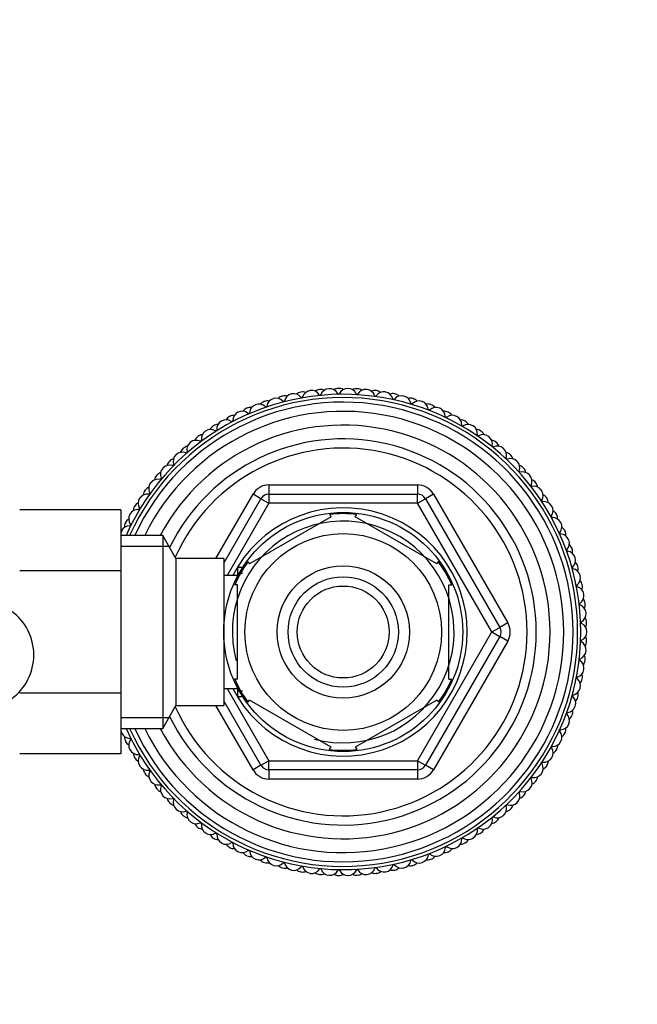
# Model space of a CAD drawing. Units: millimetres. Extents: x 0 to 1245, y 0 to 1897.
# Drawn here: x 744 to 811, y 1640 to 1747 of the extents above; entities that cross this region are included whole.
import ezdxf
from ezdxf import colors
from ezdxf.entities.mleader import LeaderData, LeaderLine
from ezdxf.math import Vec2, Vec3

# ---------------------------------------------------------------- set-up
doc = ezdxf.new("R2010")
doc.units = ezdxf.units.MM
doc.layers.add('DV2_Défaut', color=7, linetype='Continuous')
doc.layers.add('Défaut', color=7, linetype='Continuous')

# ---------------------------------------------------------------- blocks, each defined once
blk = doc.blocks.new('_DOT')
at = {"color": 0}
blk.add_line((0, 0), (-1, 0), dxfattribs=at)
at = {"color": 0, "const_width": 0.333}
blk.add_lwpolyline([(-0.1665, 0, 1), (0.1665, 0, 1)], format="xyb", close=True, dxfattribs=at)
blk = doc.blocks.new('SE1')
at = {"layer": 'DV2_Défaut', "color": 7, "linetype": 'Continuous'}
for p, q in [((770.62, 1696.24), (786.78, 1696.24)), ((770.62, 1696.24), (770.62, 1695.24)), ((786.78, 1696.24), (786.78, 1695.24)), ((764.85, 1688.24), (768.89, 1695.24)), ((765.7, 1687.72), (769.75, 1694.74)), ((769.75, 1694.74), (768.89, 1695.24)), ((769.75, 1694.74), (770.62, 1694.24)), ((770.62, 1695.24), (786.78, 1695.24)), ((770.62, 1695.24), (770.62, 1694.24)), ((786.78, 1694.24), (786.78, 1695.24)), ((786.78, 1694.24), (787.65, 1694.74)), ((788.52, 1695.24), (787.65, 1694.74)), ((787.65, 1694.74), (795.73, 1680.74)), ((788.52, 1695.24), (796.6, 1681.24)), ((754.5, 1693.52), (743.5, 1693.52)), ((754.5, 1693.52), (754.5, 1686.88)), ((770.62, 1694.24), (766.09, 1686.39)), ((786.78, 1694.24), (770.62, 1694.24)), ((794.87, 1680.24), (786.78, 1694.24)), ((777.39, 1692.76), (768.51, 1687.64)), ((777.39, 1692.76), (777.24, 1693.03)), ((780.01, 1692.76), (780.17, 1693.03)), ((788.89, 1687.64), (780.01, 1692.76)), ((759.06, 1690.74), (754.5, 1690.74)), ((759.06, 1690.74), (759.06, 1669.74)), ((760.5, 1688.24), (759.06, 1690.74)), ((754.5, 1689.56), (759.74, 1689.56)), ((760.5, 1688.24), (760.5, 1672.24)), ((765.7, 1688.24), (760.5, 1688.24)), ((765.7, 1688.24), (765.7, 1672.24)), ((788.89, 1687.64), (789.04, 1687.91)), ((754.5, 1686.88), (743.5, 1686.88)), ((754.5, 1686.88), (754.5, 1673.6)), ((767.2, 1687.24), (767.2, 1686.3)), ((767.75, 1687.24), (767.2, 1687.24)), ((768.34, 1687.88), (768.51, 1687.64)), ((767.2, 1686.39), (765.7, 1686.39)), ((767.2, 1686.63), (767.75, 1686.63)), ((767.2, 1685.37), (766.89, 1685.37)), ((767.2, 1675.12), (767.2, 1685.37)), ((790.2, 1675.12), (790.2, 1685.37)), ((790.2, 1685.37), (790.51, 1685.37)), ((794.87, 1680.24), (795.73, 1680.74)), ((796.6, 1681.24), (795.73, 1680.74)), ((786.78, 1666.24), (794.87, 1680.24)), ((795.73, 1679.74), (787.65, 1665.74)), ((794.87, 1680.24), (795.73, 1679.74)), ((796.6, 1679.24), (795.73, 1679.74)), ((796.6, 1679.24), (788.52, 1665.24)), ((767.2, 1675.12), (766.89, 1675.12)), ((790.2, 1675.12), (790.51, 1675.12)), ((765.7, 1674.09), (767.2, 1674.09)), ((766.09, 1674.09), (770.62, 1666.24)), ((767.2, 1674.18), (767.2, 1673.24)), ((754.5, 1673.6), (743.5, 1673.6)), ((754.5, 1673.6), (754.5, 1666.98)), ((767.2, 1673.85), (767.75, 1673.85)), ((767.2, 1673.24), (767.75, 1673.24)), ((759.06, 1669.74), (760.5, 1672.24)), ((760.5, 1672.24), (765.7, 1672.24)), ((768.89, 1665.24), (764.85, 1672.24)), ((769.75, 1665.74), (765.7, 1672.76)), ((768.33, 1672.62), (768.51, 1672.84)), ((777.39, 1667.72), (768.51, 1672.84)), ((788.89, 1672.84), (780.01, 1667.72)), ((789.08, 1672.63), (788.89, 1672.84)), ((754.5, 1670.93), (759.74, 1670.93)), ((754.5, 1669.74), (759.06, 1669.74)), ((777.16, 1667.46), (777.39, 1667.72)), ((780.01, 1667.72), (780.2, 1667.46)), ((754.5, 1666.98), (743.5, 1666.98)), ((769.75, 1665.74), (768.89, 1665.24)), ((769.75, 1665.74), (770.62, 1666.24)), ((770.62, 1666.24), (786.78, 1666.24)), ((770.62, 1665.24), (770.62, 1666.24)), ((786.78, 1666.24), (786.78, 1665.24)), ((786.78, 1666.24), (787.65, 1665.74)), ((788.52, 1665.24), (787.65, 1665.74)), ((770.62, 1665.24), (770.62, 1664.24)), ((786.78, 1665.24), (770.62, 1665.24)), ((786.78, 1665.24), (786.78, 1664.24)), ((786.78, 1664.24), (770.62, 1664.24))]:
    blk.add_line(p, q, dxfattribs=at)
for radius in [13, 10.7, 7.2, 6, 5]:
    blk.add_circle((778.7, 1680.24), radius, dxfattribs=at)
for centre, radius, start, end in [((773.28, 1705.16), 1, 102.2667, 167.3273), ((778.7, 1680.24), 26.5, 102.2222, 102.2667), ((773.3, 1705.16), 1, 37.1616, 102.2222), ((774.25, 1705.35), 1, 100.0444, 130.119), ((778.7, 1680.24), 26.5, 100, 100.0444), ((774.27, 1705.35), 1, 69.9255, 100), ((775.23, 1705.5), 1, 97.8222, 162.8828), ((778.7, 1680.24), 26.5, 97.7778, 97.8222), ((775.25, 1705.51), 1, 32.7172, 97.7778), ((776.21, 1705.62), 1, 95.6, 125.6745), ((778.7, 1680.24), 26.5, 95.5556, 95.6), ((776.23, 1705.62), 1, 65.481, 95.5556), ((777.2, 1705.7), 1, 93.3778, 158.4384), ((778.7, 1680.24), 26.5, 93.3333, 93.3778), ((777.22, 1705.7), 1, 28.2727, 93.3333), ((778.19, 1705.74), 1, 91.1556, 121.2301), ((778.19, 1706.22), 0.1, 208.2727, 333.9939), ((778.7, 1680.24), 26.5, 91.1111, 91.1556), ((778.21, 1705.74), 1, 61.0366, 91.1111), ((779.18, 1705.74), 1, 88.9333, 153.9939), ((778.7, 1680.24), 26.5, 88.8889, 88.9333), ((779.2, 1705.74), 1, 23.8283, 88.8889), ((780.16, 1705.7), 1, 86.7111, 116.7857), ((780.2, 1706.18), 0.1, 203.8283, 329.5495), ((778.7, 1680.24), 26.5, 86.6667, 86.7111), ((780.18, 1705.7), 1, 56.5921, 86.6667), ((781.15, 1705.62), 1, 84.4889, 149.5495), ((778.7, 1680.24), 26.5, 84.4444, 84.4889), ((781.17, 1705.62), 1, 19.3839, 84.4444), ((782.13, 1705.51), 1, 82.2667, 112.3412), ((778.7, 1680.24), 26.5, 82.2222, 82.2667), ((782.15, 1705.51), 1, 52.1477, 82.2222), ((783.11, 1705.36), 1, 80.0444, 145.105), ((778.7, 1680.24), 26.5, 80, 80.0444), ((783.13, 1705.35), 1, 14.9394, 80), ((784.08, 1705.17), 1, 77.8222, 107.8968), ((778.7, 1680.24), 26.5, 77.7778, 77.8222), ((784.1, 1705.16), 1, 47.7032, 77.7778), ((778.7, 1680.24), 25.85, 0, 156.0347), ((778.7, 1680.24), 25.5, 0, 155.6843), ((778.7, 1680.24), 25, 0, 155.1654), ((770.43, 1704.36), 1, 108.9333, 139.0079), ((778.7, 1680.24), 26.5, 108.8889, 108.9333), ((770.45, 1704.37), 1, 78.8143, 108.8889), ((771.37, 1704.66), 1, 106.7111, 171.7717), ((778.7, 1680.24), 26.5, 106.6667, 106.7111), ((771.39, 1704.67), 1, 41.6061, 106.6667), ((772.32, 1704.93), 1, 104.4889, 134.5634), ((778.7, 1680.24), 26.5, 104.4444, 104.4889), ((772.34, 1704.94), 1, 74.3699, 104.4444), ((772.21, 1705.4), 0.1, 221.6061, 347.3273), ((774.18, 1705.83), 0.1, 217.1616, 342.8828), ((776.18, 1706.1), 0.1, 212.7172, 338.4384), ((782.21, 1705.99), 0.1, 199.3839, 325.105), ((784.19, 1705.64), 0.1, 194.9394, 320.6606), ((785.04, 1704.94), 1, 75.6, 140.6606), ((778.7, 1680.24), 26.5, 75.5556, 75.6), ((785.06, 1704.94), 1, 10.495, 75.5556), ((786, 1704.68), 1, 73.3778, 103.4523), ((786.14, 1705.14), 0.1, 190.495, 316.2161), ((786.94, 1704.37), 1, 71.1556, 136.2161), ((778.7, 1680.24), 26.5, 73.3333, 73.3778), ((786.01, 1704.67), 1, 43.2588, 73.3333), ((778.7, 1680.24), 26.5, 71.1111, 71.1556), ((786.96, 1704.37), 1, 6.0505, 71.1111), ((787.87, 1704.04), 1, 68.9333, 99.0079), ((778.7, 1680.24), 24, 0, 154.0555), ((767.68, 1703.24), 1, 115.6, 180.6606), ((778.7, 1680.24), 26.5, 115.5556, 115.6), ((767.7, 1703.25), 1, 50.495, 115.5556), ((768.58, 1703.65), 1, 113.3778, 143.4523), ((778.7, 1680.24), 26.5, 113.3333, 113.3778), ((768.6, 1703.66), 1, 83.2588, 113.3333), ((768.4, 1704.1), 0.1, 230.495, 356.2161), ((769.5, 1704.02), 1, 111.1556, 176.2161), ((778.7, 1680.24), 26.5, 111.1111, 111.1556), ((769.52, 1704.03), 1, 46.0505, 111.1111), ((770.28, 1704.82), 0.1, 226.0505, 351.7717), ((788.05, 1704.48), 0.1, 186.0505, 311.7717), ((788.78, 1703.66), 1, 66.7111, 131.7717), ((778.7, 1680.24), 26.5, 68.8889, 68.9333), ((787.89, 1704.03), 1, 38.8143, 68.8889), ((778.7, 1680.24), 26.5, 66.6667, 66.7111), ((788.8, 1703.66), 1, 1.6061, 66.6667), ((789.68, 1703.25), 1, 64.4889, 94.5634), ((778.7, 1680.24), 26.5, 64.4444, 64.4889), ((789.7, 1703.25), 1, 34.3699, 64.4444), ((765.93, 1702.31), 1, 120.0444, 185.105), ((778.7, 1680.24), 26.5, 120, 120.0444), ((765.95, 1702.32), 1, 54.9394, 120), ((766.8, 1702.79), 1, 117.8222, 147.8968), ((778.7, 1680.24), 26.5, 117.7778, 117.8222), ((766.82, 1702.8), 1, 87.7032, 117.7778), ((766.58, 1703.23), 0.1, 234.9394, 0.6606), ((789.9, 1703.69), 0.1, 181.6061, 307.3273), ((790.57, 1702.81), 1, 62.2667, 127.3273), ((778.7, 1680.24), 26.5, 62.2222, 62.2667), ((790.59, 1702.8), 1, 357.1616, 62.2222), ((791.43, 1702.33), 1, 60.0444, 90.119), ((778.7, 1680.24), 26.5, 60, 60.0444), ((791.45, 1702.32), 1, 29.9255, 60), ((778.7, 1680.24), 22.5, 0, 152.1819), ((764.26, 1701.26), 1, 124.4889, 189.5495), ((778.7, 1680.24), 26.5, 124.4444, 124.4889), ((764.28, 1701.27), 1, 59.3839, 124.4444), ((765.09, 1701.8), 1, 122.2667, 152.3412), ((778.7, 1680.24), 26.5, 122.2222, 122.2667), ((765.1, 1701.81), 1, 92.1477, 122.2222), ((764.84, 1702.22), 0.1, 239.3839, 5.105), ((791.68, 1702.75), 0.1, 177.1616, 302.8828), ((792.28, 1701.82), 1, 57.8222, 122.8828), ((778.7, 1680.24), 26.5, 57.7778, 57.8222), ((792.3, 1701.81), 1, 352.7172, 57.7778), ((793.11, 1701.28), 1, 55.6, 85.6745), ((778.7, 1680.24), 26.5, 55.5556, 55.6), ((793.12, 1701.27), 1, 25.481, 55.5556), ((778.7, 1680.24), 21, 0, 154.0613), ((762.68, 1700.08), 1, 128.9333, 193.9939), ((778.7, 1680.24), 26.5, 128.8889, 128.9333), ((762.69, 1700.09), 1, 63.8283, 128.8889), ((763.46, 1700.68), 1, 126.7111, 156.7857), ((778.7, 1680.24), 26.5, 126.6667, 126.7111), ((763.47, 1700.7), 1, 96.5921, 126.6667), ((763.18, 1701.08), 0.1, 243.8283, 9.5495), ((793.39, 1701.67), 0.1, 172.7172, 298.4384), ((793.91, 1700.71), 1, 53.3778, 118.4384), ((778.7, 1680.24), 26.5, 53.3333, 53.3778), ((793.93, 1700.7), 1, 348.2727, 53.3333), ((794.7, 1700.1), 1, 51.1556, 81.2301), ((778.7, 1680.24), 26.5, 51.1111, 51.1556), ((794.71, 1700.09), 1, 21.0366, 51.1111), ((778.7, 1680.24), 20, 0, 156.0211), ((761.2, 1698.79), 1, 68.2727, 133.3333), ((761.92, 1699.44), 1, 131.1556, 161.2301), ((778.7, 1680.24), 26.5, 131.1111, 131.1556), ((761.93, 1699.45), 1, 101.0366, 131.1111), ((761.61, 1699.81), 0.1, 248.2727, 13.9939), ((795.01, 1700.47), 0.1, 168.2727, 293.9939), ((795.45, 1699.47), 1, 48.9333, 113.9939), ((778.7, 1680.24), 26.5, 48.8889, 48.9333), ((795.47, 1699.45), 1, 343.8283, 48.8889), ((796.19, 1698.8), 1, 46.7111, 76.7857), ((760.48, 1698.08), 1, 135.6, 165.6745), ((778.7, 1680.24), 26.5, 135.5556, 135.6), ((760.5, 1698.1), 1, 105.481, 135.5556), ((761.19, 1698.78), 1, 133.3778, 198.4384), ((778.7, 1680.24), 26.5, 133.3333, 133.3778), ((796.52, 1699.15), 0.1, 163.8283, 289.5495), ((796.89, 1698.11), 1, 44.4889, 109.5495), ((778.7, 1680.24), 26.5, 46.6667, 46.7111), ((796.2, 1698.79), 1, 16.5921, 46.6667), ((778.7, 1680.24), 26.5, 44.4444, 44.4889), ((796.91, 1698.1), 1, 339.3839, 44.4444), ((759.17, 1696.63), 1, 109.9255, 140), ((759.8, 1697.36), 1, 137.8222, 202.8828), ((778.7, 1680.24), 26.5, 137.7778, 137.8222), ((759.82, 1697.38), 1, 72.7172, 137.7778), ((760.14, 1698.43), 0.1, 252.7172, 18.4384), ((797.94, 1697.71), 0.1, 159.3839, 285.105), ((797.57, 1697.39), 1, 42.2667, 72.3412), ((798.22, 1696.65), 1, 40.0444, 105.105), ((778.7, 1680.24), 26.5, 42.2222, 42.2667), ((797.59, 1697.38), 1, 12.1477, 42.2222), ((778.7, 1680.24), 26.5, 142.2222, 142.2667), ((758.55, 1695.86), 1, 77.1616, 142.2222), ((759.15, 1696.62), 1, 140.0444, 170.119), ((778.7, 1680.24), 26.5, 140, 140.0444), ((758.79, 1696.93), 0.1, 257.1616, 22.8828), ((778.7, 1680.24), 26.5, 40, 40.0444), ((798.24, 1696.63), 1, 334.9394, 40), ((798.84, 1695.88), 1, 37.8222, 67.8968), ((778.7, 1680.24), 26.5, 37.7778, 37.8222), ((798.86, 1695.86), 1, 7.7032, 37.7778), ((757.94, 1695.05), 1, 144.4889, 174.5634), ((778.7, 1680.24), 26.5, 144.4444, 144.4889), ((757.96, 1695.07), 1, 114.3699, 144.4444), ((758.53, 1695.85), 1, 142.2667, 207.3273), ((770.62, 1694.24), 2, 90, 150), ((786.78, 1694.24), 2, 30, 90), ((799.23, 1696.17), 0.1, 154.9394, 280.6606), ((799.44, 1695.09), 1, 35.6, 100.6606), ((778.7, 1680.24), 26.5, 35.5556, 35.6), ((799.45, 1695.07), 1, 330.495, 35.5556), ((757.39, 1694.24), 1, 146.7111, 211.7717), ((778.7, 1680.24), 26.5, 146.6667, 146.7111), ((757.4, 1694.25), 1, 81.6061, 146.6667), ((757.56, 1695.34), 0.1, 261.6061, 27.3273), ((770.62, 1694.24), 1, 90, 150), ((786.78, 1694.24), 1, 30, 90), ((800.4, 1694.53), 0.1, 150.495, 276.2161), ((800.52, 1693.43), 1, 31.1556, 96.2161), ((800, 1694.27), 1, 33.3778, 63.4523), ((778.7, 1680.24), 26.5, 33.3333, 33.3778), ((800.01, 1694.25), 1, 3.2588, 33.3333), ((756.37, 1692.56), 1, 86.0505, 151.1111), ((756.86, 1693.4), 1, 148.9333, 179.0079), ((778.7, 1680.24), 26.5, 148.8889, 148.9333), ((756.87, 1693.42), 1, 118.8143, 148.8889), ((756.45, 1693.66), 0.1, 266.0505, 31.7717), ((778.7, 1680.24), 13.5, 0, 152.8993), ((800.53, 1693.42), 1, 326.0505, 31.1111), ((778.7, 1680.24), 26.5, 31.1111, 31.1556), ((801.02, 1692.58), 1, 28.9333, 59.0079), ((755.91, 1691.69), 1, 123.2588, 153.3333), ((756.37, 1692.54), 1, 151.1556, 216.2161), ((778.7, 1680.24), 26.5, 151.1111, 151.1556), ((778.7, 1680.24), 12.06, 255, 195), ((778.7, 1680.24), 12.87, 83.5511, 96.4463), ((801.45, 1692.8), 0.1, 146.0505, 271.7717), ((801.48, 1691.7), 1, 26.7111, 91.7717), ((778.7, 1680.24), 26.5, 28.8889, 28.9333), ((801.03, 1692.56), 1, 358.8143, 28.8889), ((755.48, 1690.78), 1, 155.6, 167.8409), ((778.7, 1680.24), 26.5, 155.5556, 155.6), ((755.49, 1690.79), 1, 90.495, 155.5556), ((755.9, 1691.67), 1, 153.3778, 183.4523), ((778.7, 1680.24), 26.5, 153.3333, 153.3778), ((755.48, 1691.89), 0.1, 270.495, 36.2161), ((801.49, 1691.69), 1, 321.6061, 26.6667), ((778.7, 1680.24), 26.5, 26.6667, 26.7111), ((801.91, 1690.81), 1, 24.4889, 54.5634), ((778.7, 1680.24), 26.5, 24.4444, 24.4889), ((801.92, 1690.79), 1, 354.3699, 24.4444), ((802.35, 1691), 0.1, 141.6061, 267.3273), ((802.3, 1689.9), 1, 22.2667, 87.3273), ((802.31, 1689.89), 1, 317.1616, 22.2222), ((778.7, 1680.24), 26.5, 22.2222, 22.2667), ((803.11, 1689.14), 0.1, 137.1616, 262.8828), ((802.98, 1688.05), 1, 17.8222, 82.8828), ((802.66, 1688.98), 1, 20.0444, 50.119), ((778.7, 1680.24), 26.5, 20, 20.0444), ((802.66, 1688.96), 1, 349.9255, 20), ((802.98, 1688.03), 1, 312.7172, 17.7778), ((778.7, 1680.24), 26.5, 17.7778, 17.8222), ((778.7, 1680.24), 12.87, 143.618, 156.5361), ((778.7, 1680.24), 12.87, 23.4695, 36.4901), ((803.73, 1687.22), 0.1, 132.7172, 258.4384), ((803.51, 1686.14), 1, 13.3778, 78.4384), ((803.26, 1687.1), 1, 15.6, 45.6745), ((778.7, 1680.24), 26.5, 15.5556, 15.6), ((803.27, 1687.08), 1, 345.481, 15.5556), ((803.51, 1686.12), 1, 308.2727, 13.3333), ((803.72, 1685.17), 1, 11.1556, 41.2301), ((778.7, 1680.24), 26.5, 13.3333, 13.3778), ((804.2, 1685.26), 0.1, 128.2727, 253.9939), ((803.89, 1684.2), 1, 8.9333, 73.9939), ((803.72, 1685.16), 1, 341.0366, 11.1111), ((778.7, 1680.24), 26.5, 11.1111, 11.1556), ((803.9, 1684.18), 1, 303.8283, 8.8889), ((804.03, 1683.22), 1, 6.7111, 36.7857), ((778.7, 1680.24), 26.5, 8.8889, 8.9333), ((804.51, 1683.27), 0.1, 123.8283, 249.5495), ((804.12, 1682.24), 1, 4.4889, 69.5495), ((804.03, 1683.2), 1, 336.5921, 6.6667), ((778.7, 1680.24), 26.5, 6.6667, 6.7111), ((739.15, 1677.74), 5.89, 305.8711, 54.1289), ((804.12, 1682.22), 1, 299.3839, 4.4444), ((804.18, 1681.25), 1, 2.2667, 32.3412), ((778.7, 1680.24), 26.5, 4.4444, 4.4889), ((794.87, 1680.24), 1, 330, 30), ((794.87, 1680.24), 2, 330, 30), ((804.66, 1681.26), 0.1, 119.3839, 245.105), ((804.2, 1680.26), 1, 0.0444, 65.105), ((804.18, 1681.23), 1, 332.1477, 2.2222), ((778.7, 1680.24), 26.5, 2.2222, 2.2667), ((778.7, 1680.24), 25.85, 203.9653, 0), ((778.7, 1680.24), 25.5, 204.3157, 0), ((778.7, 1680.24), 25, 204.8346, 0), ((778.7, 1680.24), 24, 205.9445, 0), ((778.7, 1680.24), 22.5, 207.8181, 0), ((778.7, 1680.24), 21, 205.9387, 0), ((778.7, 1680.24), 20, 203.9789, 0), ((778.7, 1680.24), 13.5, 207.1007, 0), ((804.67, 1679.24), 0.1, 114.9394, 240.6606), ((804.2, 1680.24), 1, 294.9394, 0), ((804.18, 1679.27), 1, 357.8222, 27.8968), ((778.7, 1680.24), 26.5, 0, 0.0444), ((804.13, 1678.28), 1, 355.6, 60.6606), ((804.18, 1679.25), 1, 327.7032, 357.7778), ((778.7, 1680.24), 26.5, 357.7778, 357.8222), ((804.51, 1677.23), 0.1, 110.495, 236.2161), ((804.12, 1678.27), 1, 290.495, 355.5556), ((804.03, 1677.3), 1, 353.3778, 23.4523), ((778.7, 1680.24), 26.5, 355.5556, 355.6), ((803.9, 1676.3), 1, 286.0505, 351.1111), ((803.9, 1676.32), 1, 351.1556, 56.2161), ((804.03, 1677.28), 1, 323.2588, 353.3333), ((778.7, 1680.24), 26.5, 351.1111, 351.1556), ((778.7, 1680.24), 26.5, 353.3333, 353.3778), ((778.7, 1680.24), 12.87, 203.4678, 216.2687), ((778.7, 1680.24), 12.87, 323.7856, 336.5341), ((804.2, 1675.24), 0.1, 106.0505, 231.7717), ((803.52, 1674.38), 1, 346.7111, 51.7717), ((803.72, 1675.33), 1, 318.8143, 348.8889), ((803.73, 1675.35), 1, 348.9333, 19.0079), ((778.7, 1680.24), 26.5, 348.8889, 348.9333), ((803.51, 1674.36), 1, 281.6061, 346.6667), ((778.7, 1680.24), 26.5, 346.6667, 346.7111), ((803.74, 1673.28), 0.1, 101.6061, 227.3273), ((802.99, 1672.47), 1, 342.2667, 47.3273), ((803.27, 1673.4), 1, 314.3699, 344.4444), ((778.7, 1680.24), 26.5, 344.4444, 344.4889), ((803.27, 1673.42), 1, 344.4889, 14.5634), ((802.98, 1672.46), 1, 277.1616, 342.2222), ((778.7, 1680.24), 26.5, 342.2222, 342.2667), ((803.12, 1671.36), 0.1, 97.1616, 222.8828), ((802.31, 1670.62), 1, 337.8222, 42.8828), ((802.66, 1671.52), 1, 309.9255, 340), ((778.7, 1680.24), 26.5, 340, 340.0444), ((802.67, 1671.54), 1, 340.0444, 10.119), ((802.31, 1670.6), 1, 272.7172, 337.7778), ((801.92, 1669.71), 1, 335.6, 5.6745), ((778.7, 1680.24), 26.5, 337.7778, 337.8222), ((755.49, 1669.69), 1, 189.6859, 204.4444), ((778.7, 1680.24), 26.5, 204.4444, 204.4889), ((755.5, 1669.67), 1, 204.4889, 269.5495), ((755.91, 1668.8), 1, 176.5921, 206.6667), ((755.49, 1668.57), 0.1, 323.8283, 89.5495), ((802.36, 1669.5), 0.1, 92.7172, 218.4384), ((801.5, 1668.81), 1, 333.3778, 38.4384), ((801.92, 1669.69), 1, 305.481, 335.5556), ((778.7, 1680.24), 26.5, 335.5556, 335.6), ((778.7, 1680.24), 26.5, 206.6667, 206.7111), ((755.92, 1668.78), 1, 206.7111, 236.7857), ((756.37, 1667.92), 1, 143.8283, 208.8889), ((801.46, 1667.7), 0.1, 88.2727, 213.9939), ((800.54, 1667.08), 1, 328.9333, 33.9939), ((801.49, 1668.8), 1, 268.2727, 333.3333), ((801.04, 1667.94), 1, 331.1556, 1.2301), ((778.7, 1680.24), 26.5, 333.3333, 333.3778), ((778.7, 1680.24), 26.5, 208.8889, 208.9333), ((756.38, 1667.9), 1, 208.9333, 273.9939), ((756.87, 1667.07), 1, 181.0366, 211.1111), ((778.7, 1680.24), 26.5, 211.1111, 211.1556), ((756.88, 1667.05), 1, 211.1556, 241.2301), ((757.4, 1666.23), 1, 148.2727, 213.3333), ((756.46, 1666.81), 0.1, 328.2727, 93.9939), ((778.7, 1680.24), 12.87, 263.146, 276.6123), ((800.53, 1667.07), 1, 263.8283, 328.8889), ((778.7, 1680.24), 26.5, 328.8889, 328.9333), ((801.03, 1667.92), 1, 301.0366, 331.1111), ((778.7, 1680.24), 26.5, 331.1111, 331.1556), ((778.7, 1680.24), 26.5, 213.3333, 213.3778), ((757.41, 1666.21), 1, 213.3778, 278.4384), ((770.62, 1666.24), 1, 210, 270), ((786.78, 1666.24), 1, 270, 330), ((799.46, 1665.43), 1, 324.4889, 29.5495), ((800.42, 1665.97), 0.1, 83.8283, 209.5495), ((800.01, 1666.23), 1, 296.5921, 326.6667), ((778.7, 1680.24), 26.5, 326.6667, 326.7111), ((800.02, 1666.25), 1, 326.7111, 356.7857), ((757.96, 1665.41), 1, 185.481, 215.5556), ((778.7, 1680.24), 26.5, 215.5556, 215.6), ((757.97, 1665.4), 1, 215.6, 245.6745), ((757.57, 1665.12), 0.1, 332.7172, 98.4384), ((758.55, 1664.62), 1, 152.7172, 217.7778), ((770.62, 1666.24), 2, 210, 270), ((786.78, 1666.24), 2, 270, 330), ((799.24, 1664.33), 0.1, 79.3839, 205.105), ((799.45, 1665.41), 1, 259.3839, 324.4444), ((798.87, 1664.64), 1, 322.2667, 352.3412), ((778.7, 1680.24), 26.5, 324.4444, 324.4889), ((778.7, 1680.24), 26.5, 217.7778, 217.8222), ((758.56, 1664.6), 1, 217.8222, 282.8828), ((759.17, 1663.85), 1, 189.9255, 220), ((758.8, 1663.53), 0.1, 337.1616, 102.8828), ((759.82, 1663.1), 1, 157.1616, 222.2222), ((798.25, 1663.87), 1, 320.0444, 25.105), ((798.86, 1664.62), 1, 292.1477, 322.2222), ((778.7, 1680.24), 26.5, 322.2222, 322.2667), ((778.7, 1680.24), 26.5, 220, 220.0444), ((759.18, 1663.83), 1, 220.0444, 250.119), ((778.7, 1680.24), 26.5, 222.2222, 222.2667), ((759.83, 1663.09), 1, 222.2667, 287.3273), ((796.92, 1662.4), 1, 315.6, 20.6606), ((797.95, 1662.79), 0.1, 74.9394, 200.6606), ((797.59, 1663.1), 1, 287.7032, 317.7778), ((798.24, 1663.85), 1, 254.9394, 320), ((778.7, 1680.24), 26.5, 317.7778, 317.8222), ((797.6, 1663.12), 1, 317.8222, 347.8968), ((778.7, 1680.24), 26.5, 320, 320.0444), ((760.5, 1662.39), 1, 194.3699, 224.4444), ((778.7, 1680.24), 26.5, 224.4444, 224.4889), ((760.51, 1662.37), 1, 224.4889, 254.5634), ((760.16, 1662.04), 0.1, 341.6061, 107.3273), ((761.2, 1661.69), 1, 161.6061, 226.6667), ((795.48, 1661.04), 1, 311.1556, 16.2161), ((796.54, 1661.35), 0.1, 70.495, 196.2161), ((796.91, 1662.39), 1, 250.495, 315.5556), ((796.22, 1661.71), 1, 313.3778, 343.4523), ((778.7, 1680.24), 26.5, 315.5556, 315.6), ((778.7, 1680.24), 26.5, 226.6667, 226.7111), ((761.22, 1661.68), 1, 226.7111, 291.7717), ((761.93, 1661.03), 1, 198.8143, 228.8889), ((778.7, 1680.24), 26.5, 228.8889, 228.9333), ((761.95, 1661.02), 1, 228.9333, 259.0079), ((761.62, 1660.66), 0.1, 346.0505, 111.7717), ((762.69, 1660.39), 1, 166.0505, 231.1111), ((795.02, 1660.02), 0.1, 66.0505, 191.7717), ((795.47, 1661.03), 1, 246.0505, 311.1111), ((778.7, 1680.24), 26.5, 311.1111, 311.1556), ((796.2, 1661.69), 1, 283.2588, 313.3333), ((778.7, 1680.24), 26.5, 313.3333, 313.3778), ((778.7, 1680.24), 26.5, 231.1111, 231.1556), ((762.71, 1660.38), 1, 231.1556, 296.2161), ((763.47, 1659.79), 1, 203.2588, 233.3333), ((778.7, 1680.24), 26.5, 233.3333, 233.3778), ((763.19, 1659.39), 0.1, 350.495, 116.2161), ((764.28, 1659.21), 1, 170.495, 235.5556), ((793.93, 1659.79), 1, 241.6061, 306.6667), ((778.7, 1680.24), 26.5, 306.6667, 306.7111), ((793.94, 1659.8), 1, 306.7111, 11.7717), ((794.71, 1660.39), 1, 278.8143, 308.8889), ((778.7, 1680.24), 26.5, 308.8889, 308.9333), ((794.73, 1660.41), 1, 308.9333, 339.0079), ((763.49, 1659.78), 1, 233.3778, 263.4523), ((778.7, 1680.24), 26.5, 235.5556, 235.6), ((764.29, 1659.2), 1, 235.6, 300.6606), ((765.1, 1658.67), 1, 207.7032, 237.7778), ((764.86, 1658.25), 0.1, 354.9394, 120.6606), ((765.95, 1658.16), 1, 174.9394, 240), ((792.31, 1658.68), 1, 302.2667, 7.3273), ((793.12, 1659.21), 1, 274.3699, 304.4444), ((793.41, 1658.82), 0.1, 61.6061, 187.3273), ((778.7, 1680.24), 26.5, 304.4444, 304.4889), ((793.14, 1659.22), 1, 304.4889, 334.5634), ((778.7, 1680.24), 26.5, 237.7778, 237.8222), ((765.12, 1658.66), 1, 237.8222, 267.8968), ((778.7, 1680.24), 26.5, 240, 240.0444), ((765.97, 1658.15), 1, 240.0444, 305.105), ((766.82, 1657.68), 1, 212.1477, 242.2222), ((766.6, 1657.25), 0.1, 359.3839, 125.105), ((767.7, 1657.24), 1, 179.3839, 244.4444), ((789.92, 1656.8), 0.1, 52.7172, 178.4384), ((790.59, 1657.68), 1, 232.7172, 297.7778), ((790.6, 1657.69), 1, 297.8222, 2.8828), ((791.45, 1658.16), 1, 269.9255, 300), ((791.7, 1657.74), 0.1, 57.1616, 182.8828), ((792.3, 1658.67), 1, 237.1616, 302.2222), ((778.7, 1680.24), 26.5, 300, 300.0444), ((791.47, 1658.17), 1, 300.0444, 330.119), ((778.7, 1680.24), 26.5, 302.2222, 302.2667), ((778.7, 1680.24), 26.5, 242.2222, 242.2667), ((766.83, 1657.67), 1, 242.2667, 272.3412), ((778.7, 1680.24), 26.5, 244.4444, 244.4889), ((767.72, 1657.23), 1, 244.4889, 309.5495), ((768.6, 1656.83), 1, 216.5921, 246.6667), ((778.7, 1680.24), 26.5, 246.6667, 246.7111), ((768.62, 1656.82), 1, 246.7111, 276.7857), ((768.42, 1656.38), 0.1, 3.8283, 129.5495), ((769.52, 1656.45), 1, 183.8283, 248.8889), ((786.98, 1656.12), 1, 288.9333, 353.9939), ((788.07, 1656.01), 0.1, 48.2727, 173.9939), ((788.8, 1656.83), 1, 228.2727, 293.3333), ((787.9, 1656.46), 1, 291.1556, 321.2301), ((778.7, 1680.24), 26.5, 293.3333, 293.3778), ((788.82, 1656.83), 1, 293.3778, 358.4384), ((789.7, 1657.24), 1, 265.481, 295.5556), ((778.7, 1680.24), 26.5, 295.5556, 295.6), ((789.72, 1657.24), 1, 295.6, 325.6745), ((778.7, 1680.24), 26.5, 297.7778, 297.8222), ((778.7, 1680.24), 26.5, 248.8889, 248.9333), ((769.54, 1656.45), 1, 248.9333, 313.9939), ((770.45, 1656.11), 1, 221.0366, 251.1111), ((778.7, 1680.24), 26.5, 251.1111, 251.1556), ((770.46, 1656.11), 1, 251.1556, 281.2301), ((770.3, 1655.65), 0.1, 8.2727, 133.9939), ((771.39, 1655.81), 1, 188.2727, 253.3333), ((778.7, 1680.24), 26.5, 253.3333, 253.3778), ((771.41, 1655.81), 1, 253.3778, 318.4384), ((772.34, 1655.55), 1, 225.481, 255.5556), ((772.23, 1655.08), 0.1, 12.7172, 138.4384), ((773.3, 1655.32), 1, 192.7172, 257.7778), ((773.32, 1655.31), 1, 257.8222, 322.8828), ((774.2, 1654.65), 0.1, 17.1616, 142.8828), ((783.15, 1655.13), 1, 280.0444, 345.105), ((784.21, 1654.85), 0.1, 39.3839, 165.105), ((785.06, 1655.55), 1, 219.3839, 284.4444), ((785.08, 1655.55), 1, 284.4889, 349.5495), ((786.01, 1655.81), 1, 256.5921, 286.6667), ((786.16, 1655.35), 0.1, 43.8283, 169.5495), ((786.96, 1656.11), 1, 223.8283, 288.8889), ((778.7, 1680.24), 26.5, 286.6667, 286.7111), ((786.03, 1655.82), 1, 286.7111, 316.7857), ((778.7, 1680.24), 26.5, 288.8889, 288.9333), ((787.89, 1656.45), 1, 261.0366, 291.1111), ((778.7, 1680.24), 26.5, 291.1111, 291.1556), ((778.7, 1680.24), 26.5, 255.5556, 255.6), ((772.36, 1655.54), 1, 255.6, 285.6745), ((778.7, 1680.24), 26.5, 257.7778, 257.8222), ((774.27, 1655.13), 1, 229.9255, 260), ((778.7, 1680.24), 26.5, 260, 260.0444), ((774.29, 1655.13), 1, 260.0444, 290.119), ((775.25, 1654.98), 1, 197.1616, 262.2222), ((778.7, 1680.24), 26.5, 262.2222, 262.2667), ((775.27, 1654.97), 1, 262.2667, 327.3273), ((776.23, 1654.86), 1, 234.3699, 264.4444), ((776.2, 1654.38), 0.1, 21.6061, 147.3273), ((778.7, 1680.24), 26.5, 264.4444, 264.4889), ((776.25, 1654.86), 1, 264.4889, 294.5634), ((777.22, 1654.78), 1, 201.6061, 266.6667), ((778.7, 1680.24), 26.5, 266.6667, 266.7111), ((777.24, 1654.78), 1, 266.7111, 331.7717), ((778.21, 1654.75), 1, 238.8143, 268.8889), ((778.21, 1654.26), 0.1, 26.0505, 151.7717), ((778.7, 1680.24), 26.5, 268.8889, 268.9333), ((778.23, 1654.75), 1, 268.9333, 299.0079), ((779.2, 1654.75), 1, 206.0505, 271.1111), ((778.7, 1680.24), 26.5, 271.1111, 271.1556), ((779.22, 1654.75), 1, 271.1556, 336.2161), ((780.18, 1654.78), 1, 243.2588, 273.3333), ((780.22, 1654.3), 0.1, 30.495, 156.2161), ((778.7, 1680.24), 26.5, 273.3333, 273.3778), ((780.2, 1654.79), 1, 273.3778, 303.4523), ((781.17, 1654.86), 1, 210.495, 275.5556), ((778.7, 1680.24), 26.5, 275.5556, 275.6), ((781.19, 1654.86), 1, 275.6, 340.6606), ((782.15, 1654.98), 1, 247.7032, 277.7778), ((782.23, 1654.5), 0.1, 34.9394, 160.6606), ((778.7, 1680.24), 26.5, 277.7778, 277.8222), ((783.13, 1655.13), 1, 214.9394, 280), ((782.17, 1654.98), 1, 277.8222, 307.8968), ((778.7, 1680.24), 26.5, 280, 280.0444), ((784.1, 1655.32), 1, 252.1477, 282.2222), ((778.7, 1680.24), 26.5, 282.2222, 282.2667), ((784.12, 1655.32), 1, 282.2667, 312.3412), ((778.7, 1680.24), 26.5, 284.4444, 284.4889)]:
    blk.add_arc(centre, radius, start, end, dxfattribs=at)

msp = doc.modelspace()

# ---------------------------------------------------------------- block references
at = {"layer": 'Défaut'}
msp.add_blockref('SE1', (0, 0), dxfattribs=at)

# ---------------------------------------------------------------- leaders
at = {"layer": 'Défaut', "color": 7, "linetype": 'Continuous'}
ml = msp.add_multileader_mtext('Standard', dxfattribs=at)
ml.set_content('{\\pxsm0.9;\\fSolid Edge ISO|b1||i0||c0|p34;\\W1.;01/03/2021\\P}', color=256)
ml.set_leader_properties()
ml.set_arrow_properties(name='DOT')
ml.build(insert=Vec2(0, 0))
ml.multileader.update_dxf_attribs({"leader_type": 0, "dogleg_length": 0, "arrow_head_size": 12})
ctx = ml.context
ctx.base_point, ctx.char_height, ctx.arrow_head_size, ctx.landing_gap_size = Vec3(981.73, 1889.95), 12, 12, 4.2
notes = []
notes.append((ctx, [(0, (0, 0, 0), (0, 0), (1, 0), 1, [])]))
ctx.mtext.insert = Vec3(983.73, 1896.07)
for ctx, leaders in notes:
    for number, flags, end, landing, length, lines in leaders:
        leader = LeaderData()
        leader.index, (leader.has_last_leader_line, leader.has_dogleg_vector, leader.attachment_direction) = number, flags
        leader.last_leader_point, leader.dogleg_vector, leader.dogleg_length = Vec3(end), Vec3(landing), length
        for number, points, colour, breaks in lines:
            line = LeaderLine()
            line.index, line.vertices, line.color, line.breaks = number, Vec3.list(points), colors.encode_raw_color(colour), breaks
            leader.lines.append(line)
        ctx.leaders.append(leader)

doc.saveas('drawing.dxf')
